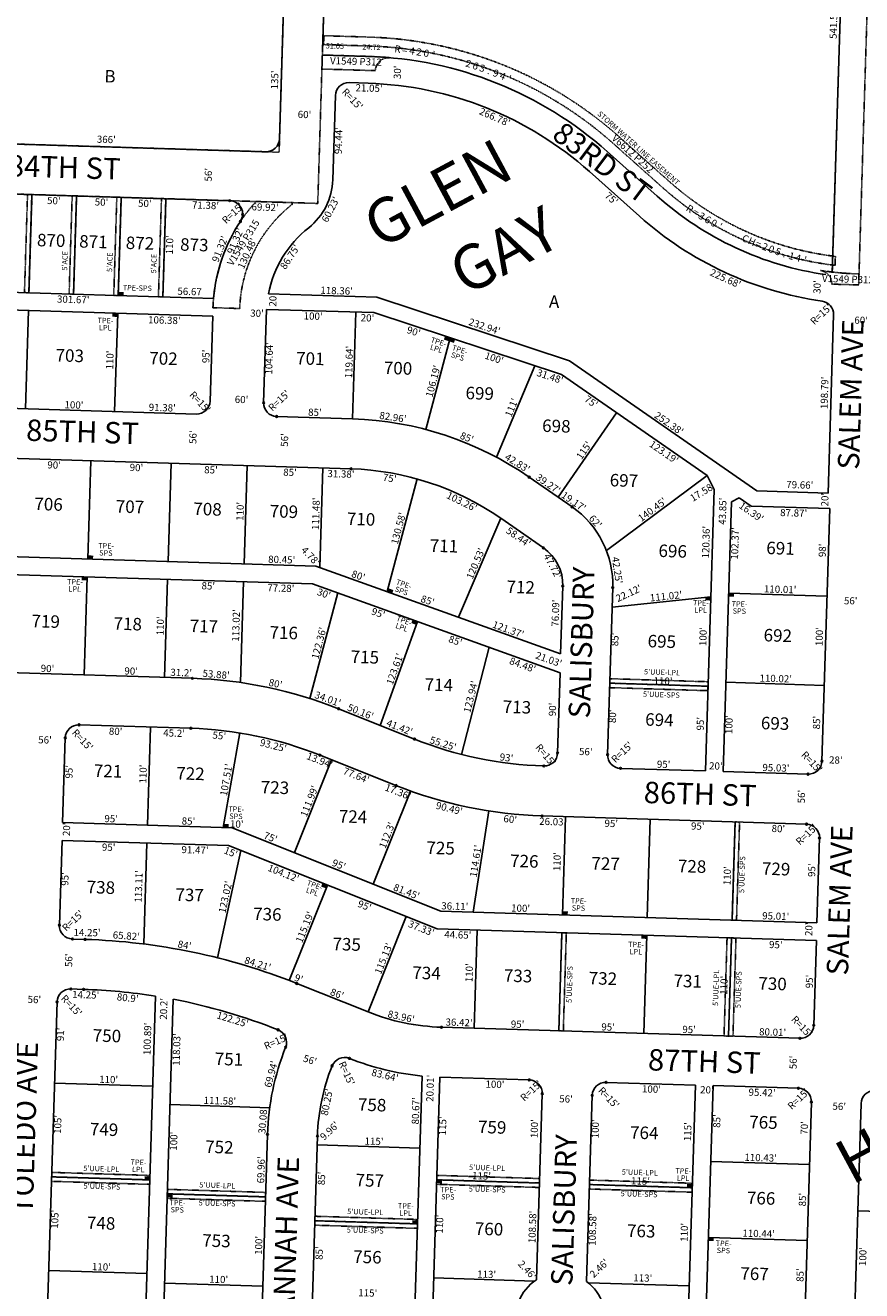
# Model space of a CAD drawing. Extents: x 925494 to 930953, y 7247386 to 7252876.
# Drawn here: x 928395 to 929331, y 7250681 to 7252098 of the extents above; entities that cross this region are included whole.
import ezdxf
from ezdxf.enums import TextEntityAlignment as Align

# ---------------------------------------------------------------- set-up
doc = ezdxf.new("R2010")
doc.units = 0
doc.linetypes.add('DASHDOT', pattern=[1, 0.5, -0.25, 0, -0.25])
for name, color, linetype in [('10', 7, 'CONTINUOUS'), ('11', 7, 'CONTINUOUS'), ('13', 7, 'CONTINUOUS'), ('15', 7, 'CONTINUOUS'), ('19', 7, 'CONTINUOUS'), ('21', 7, 'CONTINUOUS'), ('22', 7, 'CONTINUOUS'), ('6', 7, 'CONTINUOUS'), ('7', 7, 'CONTINUOUS'), ('8', 7, 'CONTINUOUS')]:
    doc.layers.add(name, color=color, linetype=linetype)
doc.styles.add('ROMANC', font='ROMANC', dxfattribs={"height": 0.2})
doc.styles.add('ROMANS', font='ROMANS', dxfattribs={"height": 0.2})
doc.styles.add('txt', font='TXT', dxfattribs={"height": 0.2})

msp = doc.modelspace()

# ---------------------------------------------------------------- linework, layer by layer
at = {"layer": '21', "color": 7, "linetype": 'DASHDOT'}
for p, q in [((929344.336, 7252361.271), (929327.691, 7251819.728)), ((928786.341, 7252047.473), (928726.371, 7252049.327)), ((928726.371, 7252049.327), (928726.487, 7252049.114)), ((929108.44, 7251916.015), (929052.505, 7251965.977)), ((929059.166, 7251973.436), (929115.102, 7251923.472)), ((929301.249, 7251839.452), (929300.939, 7251829.417)), ((929301.247, 7251839.448), (929301.249, 7251839.452)), ((929327.309, 7251807.443), (929297.324, 7251808.371)), ((929327.691, 7251819.728), (929327.31, 7251807.432)), ((929327.31, 7251807.432), (929327.309, 7251807.443)), ((928604.527, 7251781.991), (928634.512, 7251781.065))]:
    msp.add_line(p, q, dxfattribs=at)
for points in [[(928730.984, 7252679.869), (928700.999, 7252680.795), (928678.59, 7251956.143), (928277.781, 7251968.538), (928276.051, 7251912.565), (928721.838, 7251898.779), (928735.005, 7252324.575)], [(929297.741, 7251821.9), (929314.543, 7252362.198), (929344.528, 7252361.254)], [(928779.348, 7252075.073), (928728.321, 7252076.65), (928728.63, 7252086.646), (928779.657, 7252085.068)], [(928726.487, 7252049.114), (928726.979, 7252065.017), (928778.003, 7252063.439)], [(928396.962, 7251908.825), (928393.562, 7251798.877), (928398.559, 7251798.723), (928401.959, 7251908.67), (928396.962, 7251908.825)], [(928446.938, 7251907.279), (928443.538, 7251797.332), (928448.535, 7251797.177), (928451.935, 7251907.124), (928446.938, 7251907.279)], [(928496.914, 7251905.732), (928493.513, 7251795.786), (928498.512, 7251795.631), (928501.912, 7251905.58), (928496.914, 7251905.732)], [(928546.891, 7251904.188), (928543.491, 7251794.241), (928548.488, 7251794.085), (928551.887, 7251904.034), (928546.891, 7251904.188)], [(928693.058, 7251897.667), (928693.12, 7251899.666), (928652.728, 7251900.915)], [(929048.551, 7251356.419), (929158.498, 7251353.02), (929158.652, 7251358.017), (929048.685, 7251361.418), (929048.551, 7251356.419)], [(929048.861, 7251366.416), (929158.807, 7251363.016), (929158.652, 7251358.017), (929048.685, 7251361.418), (929048.861, 7251366.416)], [(929185.592, 7251096.059), (929188.993, 7251206.008), (929193.991, 7251205.853), (929190.59, 7251095.906), (929185.592, 7251096.059)], [(928996.688, 7250971.84), (929000.088, 7251081.786), (928995.089, 7251081.942), (928991.689, 7250971.994), (928996.688, 7250971.84)], [(929176.601, 7250966.275), (929180.001, 7251076.222), (929184.997, 7251076.069), (929181.598, 7250966.122), (929176.601, 7250966.275)], [(929186.594, 7250965.965), (929189.995, 7251075.914), (929184.997, 7251076.069), (929181.598, 7250966.122), (929186.594, 7250965.965)], [(928423.963, 7250808.464), (928533.91, 7250805.064), (928533.757, 7250800.066), (928423.808, 7250803.466), (928423.963, 7250808.464)], [(928424.118, 7250813.462), (928534.066, 7250810.061), (928533.91, 7250805.064), (928423.963, 7250808.464), (928424.118, 7250813.462)], [(928855.061, 7250805.137), (928970.007, 7250801.582), (928969.853, 7250796.584), (928854.908, 7250800.141), (928855.061, 7250805.137)], [(928855.218, 7250810.135), (928970.162, 7250806.58), (928970.007, 7250801.582), (928855.061, 7250805.137), (928855.218, 7250810.135)], [(929026.134, 7250804.849), (929141.08, 7250801.295), (929140.924, 7250796.297), (929025.981, 7250799.851), (929026.134, 7250804.849)], [(928553.436, 7250789.453), (928663.381, 7250786.052), (928663.226, 7250781.055), (928553.283, 7250784.455), (928553.436, 7250789.453)], [(928553.593, 7250794.45), (928663.535, 7250791.05), (928663.381, 7250786.052), (928553.436, 7250789.453), (928553.593, 7250794.45)], [(929025.981, 7250799.851), (929140.924, 7250796.297), (929140.771, 7250791.3), (929025.826, 7250794.854), (929025.981, 7250799.851)], [(928718.735, 7250764.331), (928833.682, 7250760.776), (928833.525, 7250755.78), (928718.582, 7250759.334), (928718.735, 7250764.331)], [(928718.582, 7250759.334), (928833.525, 7250755.78), (928833.372, 7250750.781), (928718.426, 7250754.336), (928718.582, 7250759.334)]]:
    msp.add_lwpolyline(points, dxfattribs=at)
msp.add_lwpolyline([(929344.336, 7252361.271), (929327.691, 7251819.728), (929327.6914, 7251819.726358, -0.020862), (929297.741254, 7251821.899884), (929297.741, 7251821.9), (929314.543, 7252362.198), (929344.528, 7252361.254)], format="xyb", dxfattribs=at)
for centre, radius, start, end in [((928766.055928, 7251645.277882), 440, 48.228728, 88.228733), ((928765.02181, 7251643.640063), 420, 84.856025, 88.228733), ((928766.055928, 7251645.277882), 430.000126, 48.228692, 88.228733), ((928801.33411, 7252047.009403), 14.999497, 84.857786, 178.228731), ((929341.598568, 7252177.044225), 339.999682, 228.227981, 263.183894), ((929341.595662, 7252177.047316), 349.999791, 228.228633, 263.329211), ((928789.438119, 7251776.273741), 185, 137.6439, 178.228733), ((928789.438119, 7251776.273741), 155, 128.445361, 178.228733), ((929338.823824, 7252179.55419), 359.999519, 261.335697, 268.227936), ((929282.332057, 7251808.834188), 15, 358.228733, 81.335725), ((929338.750859, 7252179.556447), 360.000006, 263.458919, 268.239556)]:
    msp.add_arc(centre, radius, start, end, dxfattribs=at)
for points in [[(928498.512, 7251795.631), (928504.509, 7251795.446), (928498.636, 7251799.63), (928504.632, 7251799.444)], [(928491.772, 7251771.829), (928497.769, 7251771.642), (928491.896, 7251775.827), (928497.893, 7251775.641)], [(928862.948, 7251746.302), (928868.646, 7251744.422), (928864.203, 7251750.1), (928869.901, 7251748.219)], [(928868.646, 7251744.422), (928874.344, 7251742.541), (928869.901, 7251748.219), (928875.597, 7251746.34)], [(928464.374, 7251500.549), (928470.371, 7251500.363), (928464.498, 7251504.547), (928470.496, 7251504.362)], [(928457.636, 7251476.745), (928463.633, 7251476.56), (928457.759, 7251480.743), (928463.757, 7251480.559)], [(928799.49, 7251463.975), (928805.135, 7251461.946), (928800.841, 7251467.739), (928806.486, 7251465.71)], [(929155.624, 7251454.157), (929161.621, 7251453.971), (929155.745, 7251458.155), (929161.743, 7251457.97)], [(929181.765, 7251458.349), (929187.761, 7251458.162), (929181.888, 7251462.346), (929187.885, 7251462.161)], [(928826.548, 7251428.746), (928832.195, 7251426.715), (928827.902, 7251432.509), (928833.548, 7251430.48)], [(928616.125, 7251199.715), (928622.121, 7251199.529), (928616.248, 7251203.713), (928622.246, 7251203.528)], [(928725.602, 7251133.609), (928731.248, 7251131.58), (928726.953, 7251137.371), (928732.599, 7251135.341)], [(928995.683, 7251101.932), (929001.681, 7251101.747), (928995.807, 7251105.93), (929001.805, 7251105.745)], [(929083.923, 7251075.194), (929089.92, 7251075.006), (929084.045, 7251079.192), (929090.042, 7251079.004)], [(928527.913, 7250805.251), (928533.91, 7250805.064), (928528.038, 7250809.248), (928534.035, 7250809.061)], [(928854.939, 7250801.14), (928860.937, 7250800.953), (928855.061, 7250805.137), (928861.058, 7250804.951)], [(928553.315, 7250785.455), (928559.312, 7250785.27), (928553.436, 7250789.453), (928559.434, 7250789.268)], [(929134.928, 7250796.483), (929140.924, 7250796.297), (929135.052, 7250800.48), (929141.05, 7250800.295)], [(928827.529, 7250755.964), (928833.525, 7250755.78), (928827.652, 7250759.963), (928833.65, 7250759.777)], [(929159.091, 7250736.707), (929165.089, 7250736.522), (929159.216, 7250740.707), (929165.214, 7250740.52)]]:
    msp.add_solid(points, dxfattribs=at)
at = {"layer": '6', "color": 7, "linetype": 'CONTINUOUS'}
for p, q in [((928679.053, 7251971.134), (928700.537, 7252665.803)), ((928745.558, 7252664.847), (928727.118, 7252068.57)), ((929314.543, 7252362.198), (929297.803, 7251820.874)), ((928779.082, 7252063.405), (928726.979, 7252065.017)), ((928778.156, 7252033.42), (928756.991, 7252034.076)), ((928738.623, 7251925.355), (928741.535, 7252019.546)), ((928297.771, 7251967.919), (928663.597, 7251956.605)), ((929045.889, 7251956.854), (929101.827, 7251906.893)), ((929025.906, 7251934.48), (929081.842, 7251884.518)), ((928297.01, 7251911.915), (928623.233, 7251901.828)), ((928605.127, 7251792.333), (928303.602, 7251801.659)), ((928605.127, 7251792.333), (928303.602, 7251801.659)), ((928787.854, 7251793.656), (928666.624, 7251797.404)), ((928604.222, 7251772.353), (928302.987, 7251781.668)), ((928664.49, 7251780.136), (928661.256, 7251675.546)), ((928784.436, 7251776.428), (928664.49, 7251780.136)), ((929003.681, 7251722.411), (928787.854, 7251793.656)), ((928604.222, 7251772.353), (928601.286, 7251677.398)), ((928994.753, 7251707.002), (928784.436, 7251776.428)), ((929299.224, 7251774.011), (929293.048, 7251574.292)), ((929213.479, 7251576.753), (929003.681, 7251722.411)), ((929157.556, 7251593.971), (928994.753, 7251707.002)), ((928585.83, 7251662.869), (928289.593, 7251672.031)), ((928760.747, 7251657.463), (928675.786, 7251660.09)), ((928759.015, 7251601.489), (928287.86, 7251616.059)), ((928958.52, 7251592.165), (929006.523, 7251558.838)), ((929157.556, 7251593.971), (929165.463, 7251578.272)), ((929155.717, 7251263.063), (929165.463, 7251578.272)), ((929185.052, 7251564.668), (929193.573, 7251568.966)), ((929207.038, 7251559.619), (929193.573, 7251568.966)), ((929293.048, 7251574.292), (929213.479, 7251576.753)), ((929175.706, 7251262.445), (929185.052, 7251564.668)), ((929294.864, 7251556.903), (929207.038, 7251559.619)), ((929286.145, 7251274.035), (929294.864, 7251556.903)), ((928926.582, 7251546.166), (928974.586, 7251512.837)), ((928719.702, 7251492.653), (928294.456, 7251505.803)), ((928715.917, 7251472.76), (928293.837, 7251485.813)), ((928719.702, 7251492.653), (928993.691, 7251394.163)), ((928715.917, 7251472.76), (928993.042, 7251373.144)), ((928993.691, 7251394.163), (928996.042, 7251470.218)), ((929046.231, 7251281.456), (929052.017, 7251468.489)), ((928581.48, 7251366.865), (928280.442, 7251376.175)), ((928990.26, 7251283.186), (928993.042, 7251373.144)), ((928830.182, 7251298.794), (928745.134, 7251332.762)), ((928579.749, 7251310.892), (928454.627, 7251314.762)), ((928439.17, 7251300.233), (928436.235, 7251205.277)), ((928809.412, 7251246.788), (928724.364, 7251280.757)), ((929155.717, 7251263.063), (929060.761, 7251265.999)), ((929270.692, 7251259.507), (929175.706, 7251262.445)), ((928626.119, 7251199.405), (928436.235, 7251205.277)), ((928859.638, 7251106.139), (928626.119, 7251199.405)), ((929268.967, 7251203.534), (928973.066, 7251212.684)), ((928435.617, 7251185.287), (928432.679, 7251090.332)), ((928621.977, 7251179.523), (928435.617, 7251185.287)), ((929280.569, 7251093.124), (929283.495, 7251188.08)), ((928855.505, 7251086.254), (928621.977, 7251179.523)), ((929280.569, 7251093.124), (928859.638, 7251106.139)), ((929279.953, 7251073.132), (928855.506, 7251086.257)), ((928461.446, 7251074.434), (928447.193, 7251074.875)), ((929277.026, 7250978.177), (929279.953, 7251073.132)), ((928459.716, 7251018.46), (928445.463, 7251018.901)), ((928778.143, 7250993.184), (928698.275, 7251025.082)), ((928778.143, 7250993.184), (928698.275, 7251025.082)), ((928430.022, 7251004.37), (928417.471, 7250598.564)), ((928540.274, 7251010.857), (928527.728, 7250605.159)), ((928560.176, 7251007.377), (928547.719, 7250604.54)), ((929261.569, 7250963.65), (928860.331, 7250976.057)), ((928828.58, 7250595.856), (928838.648, 7250921.371)), ((928848.571, 7250595.238), (928858.618, 7250920.082)), ((928958.569, 7250916.991), (928858.618, 7250920.082)), ((928966.652, 7250693.054), (928973.097, 7250901.536)), ((929144.481, 7250911.242), (929044.527, 7250914.334)), ((929134.434, 7250586.397), (929144.481, 7250911.242)), ((929154.425, 7250585.778), (929164.469, 7250910.624)), ((929259.845, 7250907.674), (929164.469, 7250910.624)), ((929022.624, 7250691.324), (929029.072, 7250899.806)), ((929264.514, 7250572.369), (929274.376, 7250892.218)), ((929329.933, 7250890.503), (929320.042, 7250570.656)), ((928657.354, 7250591.147), (928665.544, 7250855.98)), ((928713.327, 7250589.417), (928721.515, 7250854.249))]:
    msp.add_line(p, q, dxfattribs=at)
msp.add_lwpolyline([(928666.623562, 7251797.403977, -0.179055), (928711.665782, 7251871.540227), (928711.665779, 7251871.540225, 0.220703), (928738.721776, 7251925.352588)], format="xyb", dxfattribs=at)
for centre, radius, start, end in [((928766.113257, 7251643.605311), 420.000747, 48.230583, 88.230642), ((928756.528478, 7252019.081979), 15, 88.228733, 178.228733), ((928766.113257, 7251643.605311), 390.000747, 48.230583, 88.230642), ((928622.768671, 7251886.83424), 15, 326.439558, 88.228733), ((928622.76878, 7251886.834236), 15, 326.439558, 88.228733), ((929341.642305, 7252175.38508), 359.99976, 228.228928, 261.850497), ((929341.642305, 7252175.38508), 389.99976, 228.228928, 261.850497), ((928789.428848, 7251776.271027), 184.999597, 146.439497, 175.018786), ((928789.428957, 7251776.271023), 184.999597, 146.439497, 175.018786), ((929284.230945, 7251774.475188), 15, 358.228733, 81.850497), ((928586.293189, 7251677.861829), 15, 268.228733, 358.228733), ((928676.250279, 7251675.082972), 15, 178.228733, 268.228733), ((928749.412741, 7251290.978026), 366.66, 55.228783, 88.228733), ((928749.412741, 7251290.978026), 310.66, 55.228783, 88.228733), ((928946.071737, 7251471.764774), 106.000076, 358.228733, 55.228592), ((928946.066855, 7251471.768677), 50, 358.222144, 55.221836), ((928566.600837, 7250885.745026), 481.349668, 68.228756, 88.228733), ((928454.163368, 7251299.768239), 15, 88.228733, 178.228733), ((928566.600837, 7250885.745026), 425.349668, 68.228756, 88.228733), ((928987.944887, 7251693.804589), 425.35, 248.228778, 268.228733), ((928975.266166, 7251283.650504), 15, 268.209633, 358.228736), ((929061.225074, 7251280.992287), 15, 178.228733, 268.228733), ((929271.15272, 7251274.500424), 15, 268.236372, 358.217275), ((928987.944887, 7251693.804589), 481.35, 248.228778, 268.228733), ((929268.502998, 7251188.541254), 15, 358.234464, 88.228733), ((928447.672339, 7251089.867573), 15, 178.224886, 268.171439), ((928439.915252, 7250378.197303), 696.569705, 68.228633, 88.22865), ((928445.014122, 7251003.90868), 15, 88.286028, 178.2364), ((928439.915252, 7250378.197303), 640.569705, 80.986239, 88.22865), ((928439.915252, 7250378.197303), 640.569705, 68.228633, 79.179028), ((928867.803722, 7251217.680596), 241.74, 248.228697, 268.228733), ((928671.950317, 7250959.142216), 15, 338.252639, 68.264392), ((929262.03349, 7250978.64093), 15, 268.228733, 358.228733), ((928952.485906, 7250847.106045), 287.08, 158.228764, 178.228733), ((928952.485906, 7250847.106045), 231.08, 158.228764, 178.228733), ((928751.816209, 7250927.244477), 15, 68.263069, 158.203694), ((928867.803722, 7251217.680596), 297.74, 248.228697, 264.380206), ((928958.105292, 7250901.998581), 15, 358.228733, 88.228733), ((929044.0642, 7250899.340363), 15, 88.228733, 178.228733), ((929259.382269, 7250892.681805), 15, 358.228733, 88.232553), ((929344.925438, 7250890.038445), 15, 88.228733, 178.228733), ((928993.357225, 7250650.784297), 50, 122.284531, 54.172936)]:
    msp.add_arc(centre, radius, start, end, dxfattribs=at)
at = {"layer": '7', "color": 7, "linetype": 'CONTINUOUS'}
for p, q in [((928401.959, 7251908.67), (928398.559, 7251798.723)), ((928451.935, 7251907.124), (928448.535, 7251797.177)), ((928501.912, 7251905.58), (928498.512, 7251795.631)), ((928551.887, 7251904.034), (928548.488, 7251794.085)), ((928397.942, 7251778.733), (928394.541, 7251668.784)), ((928497.893, 7251775.641), (928494.493, 7251665.694)), ((928764.444, 7251777.045), (928760.747, 7251657.463)), ((928869.901, 7251748.219), (928842.84, 7251645.535)), ((928964.862, 7251716.877), (928921.974, 7251614.494)), ((929056.36, 7251664.227), (928990.779, 7251569.769)), ((928467.774, 7251610.495), (928464.374, 7251500.549)), ((928557.731, 7251607.714), (928554.331, 7251497.767)), ((928642.69, 7251605.087), (928639.292, 7251495.139)), ((928727.648, 7251602.458), (928724.204, 7251491.035)), ((928799.49, 7251463.975), (928833.15, 7251590.139)), ((929157.554, 7251593.974), (929044.888, 7251510.127)), ((928879.477, 7251435.224), (928926.577, 7251546.169)), ((928463.757, 7251480.559), (928460.357, 7251370.611)), ((928553.712, 7251477.777), (928550.313, 7251367.828)), ((928638.673, 7251475.148), (928635.178, 7251362.184)), ((928744.148, 7251462.613), (928713.141, 7251344.247)), ((929051.332, 7251446.378), (929161.743, 7251457.97)), ((929181.888, 7251462.346), (929291.844, 7251458.946)), ((928833.548, 7251430.48), (928791.733, 7251314.15)), ((928913.536, 7251401.727), (928882.712, 7251281.678)), ((929048.685, 7251361.418), (929158.652, 7251358.017)), ((929178.796, 7251362.394), (929288.763, 7251358.994)), ((928534.589, 7251312.288), (928531.188, 7251202.342)), ((928616.125, 7251199.715), (928634.494, 7251305.643)), ((928737.306, 7251275.586), (928695.772, 7251171.587)), ((928825.647, 7251240.641), (928783.994, 7251136.354)), ((928895.731, 7251105.023), (928913.327, 7251218.272)), ((928999.083, 7251211.88), (928995.683, 7251101.932)), ((929094.039, 7251208.945), (929090.639, 7251098.997)), ((929188.993, 7251206.008), (929185.592, 7251096.059)), ((928530.57, 7251182.35), (928527.074, 7251069.292)), ((928635.907, 7251173.96), (928609.61, 7251053.781)), ((928732.599, 7251135.341), (928689.878, 7251028.374)), ((928820.824, 7251100.107), (928778.123, 7250993.191)), ((928900.134, 7251084.877), (928896.733, 7250974.93)), ((928995.089, 7251081.942), (928991.689, 7250971.994)), ((929090.042, 7251079.004), (929086.642, 7250969.057)), ((929184.997, 7251076.069), (929181.598, 7250966.122)), ((928427.209, 7250913.413), (928537.156, 7250910.014)), ((928556.528, 7250889.404), (928668.047, 7250885.956)), ((928721.207, 7250844.295), (928836.154, 7250840.739)), ((929161.844, 7250825.665), (929272.218, 7250822.251)), ((928423.963, 7250808.464), (928533.91, 7250805.064)), ((928855.061, 7250805.137), (928970.007, 7250801.582)), ((928553.436, 7250789.453), (928663.381, 7250786.052)), ((929025.981, 7250799.851), (929140.924, 7250796.297)), ((929326.223, 7250770.56), (929441.168, 7250767.005)), ((928718.582, 7250759.334), (928833.525, 7250755.78)), ((929159.216, 7250740.707), (929269.6, 7250737.291)), ((928420.718, 7250703.513), (928530.665, 7250700.114)), ((928550.346, 7250689.501), (928660.29, 7250686.101)), ((928851.662, 7250695.19), (928964.613, 7250691.697)), ((929024.574, 7250689.844), (929137.525, 7250686.349))]:
    msp.add_line(p, q, dxfattribs=at)
msp.add_arc((928664.060602, 7251971.598428), 15, 268.228733, 358.228733, dxfattribs=at)
at = {"layer": '8', "color": 7, "linetype": 'CONTINUOUS'}
for centre in [(928623.232495, 7251901.827067), (928635.268514, 7251878.541914), (928637.761685, 7251886.370591), (928661.257446, 7251675.546614), (928675.786636, 7251660.090139), (928759.015089, 7251601.489588), (928958.519214, 7251592.165558), (929006.523976, 7251558.836829), (928974.586884, 7251512.83701), (928996.042787, 7251470.217454), (929052.016091, 7251468.488521), (928581.47913, 7251366.865031), (928745.134195, 7251332.761238), (928454.62701, 7251314.761072), (928439.170535, 7251300.231882), (928579.748197, 7251310.891789), (928830.181928, 7251298.794224), (928990.258999, 7251283.186863), (928724.363795, 7251280.755392), (929046.232241, 7251281.45593), (929286.14546, 7251274.033783), (928974.797526, 7251268.657827), (929060.761432, 7251265.999455), (929270.691076, 7251259.50753), (928809.411528, 7251246.788378), (928973.066593, 7251212.684585), (929268.966141, 7251203.534102), (929283.495393, 7251188.079626), (928432.679538, 7251090.332223), (928447.193704, 7251074.875211), (928461.44689, 7251074.434442), (928445.462771, 7251018.901969), (928459.715958, 7251018.461199), (928698.275578, 7251025.081601), (928430.021227, 7251004.370316), (928677.505178, 7250973.075755), (928860.331656, 7250976.056102), (929277.026323, 7250978.177287), (929261.569848, 7250963.648097), (928685.882716, 7250953.584496), (928737.888562, 7250932.814097), (928757.371392, 7250941.177888), (928958.568935, 7250916.991414), (928973.098125, 7250901.534939), (929044.527843, 7250914.333196), (929259.844912, 7250907.674669), (929029.071367, 7250899.804006), (929274.375133, 7250892.219162), (928665.543076, 7250855.979548), (928721.516319, 7250854.248615)]:
    msp.add_circle(centre, 1, dxfattribs=at)

# ---------------------------------------------------------------- texts
at = {"layer": '10', "color": 134, "linetype": 'CONTINUOUS', "style": 'ROMANS'}
for s, p in [(' B', (928478.999702, 7252048.543311)), (' A', (928976.607702, 7251796.176311))]:
    msp.add_text(s, height=13.999, rotation=358.228733, dxfattribs=at).set_placement(p, align=Align.TOP_LEFT)
at = {"layer": '10', "color": 134, "linetype": 'CONTINUOUS', "style": 'txt'}
for s, p in [('870', (928423.42244, 7251855.577204)), ('871', (928470.685598, 7251854.117128)), ('872', (928522.803413, 7251852.503473)), ('873', (928583.641413, 7251850.623473)), ('703', (928444.19744, 7251726.541204)), ('702', (928549.10244, 7251723.298204)), ('701', (928713.491625, 7251723.195859)), ('700', (928811.647466, 7251712.460904)), ('699', (928903.107914, 7251684.271866)), ('698', (928988.878756, 7251647.653666)), ('697', (929064.52573, 7251586.665966)), ('706', (928420.493598, 7251560.075404)), ('707', (928511.609413, 7251557.256473)), ('708', (928598.42944, 7251554.572204)), ('709', (928683.892598, 7251551.929404)), ('710', (928770.261625, 7251543.370859)), ('711', (928863.022783, 7251513.330784)), ('696', (929119.108914, 7251507.537866)), ('691', (929239.784941, 7251510.740322)), ('712', (928948.951598, 7251467.198128)), ('719', (928417.302756, 7251428.88836)), ('718', (928509.095598, 7251426.049128)), ('717', (928594.333572, 7251423.413459)), ('716', (928683.722756, 7251416.12036)), ('695', (929106.928756, 7251406.378666)), ('692', (929236.762756, 7251413.050666)), ('715', (928774.535598, 7251388.857128)), ('714', (928857.307441, 7251357.763928)), ('713', (928944.796598, 7251332.868128)), ('694', (929104.214598, 7251318.605435)), ('693', (929233.717756, 7251314.600666)), ('721', (928487.073598, 7251261.207128)), ('722', (928579.317413, 7251258.355473)), ('723', (928673.883413, 7251242.749473)), ('724', (928761.274255, 7251210.158242)), ('725', (928859.310413, 7251174.971473)), ('726', (928953.000571, 7251160.301673)), ('727', (929044.025387, 7251157.486773)), ('728', (929140.793413, 7251154.493473)), ('729', (929234.847571, 7251151.585673)), ('738', (928479.022413, 7251130.940473)), ('737', (928578.332387, 7251122.436773)), ('736', (928665.373571, 7251100.864673)), ('735', (928754.199413, 7251067.172473)), ('734', (928843.577255, 7251034.978242)), ('733', (928946.006413, 7251031.810473)), ('732', (929040.962413, 7251028.874473)), ('731', (929135.916598, 7251025.938128)), ('730', (929230.87044, 7251023.002204)), ('750', (928485.82944, 7250964.705204)), ('751', (928622.390598, 7250938.522128)), ('758', (928782.663413, 7250887.286473)), ('765', (929220.689572, 7250867.719735)), ('749', (928482.582413, 7250859.755473)), ('759', (928917.041571, 7250862.298673)), ('764', (929087.259413, 7250855.955473)), ('752', (928611.651413, 7250840.037473)), ('757', (928780.046387, 7250802.677773)), ('766', (929218.06273, 7250782.759935)), ('748', (928479.338255, 7250754.805242)), ('760', (928913.516598, 7250748.283435)), ('763', (929083.858572, 7250746.005735)), ('753', (928608.404413, 7250735.087473)), ('756', (928777.393571, 7250716.938673)), ('767', (929210.755545, 7250698.075004))]:
    msp.add_text(s, height=13.999, rotation=358.228733, dxfattribs=at).set_placement(p, align=Align.MIDDLE)
at = {"layer": '11', "color": 7, "linetype": 'CONTINUOUS', "style": 'ROMANS'}
for s, height, rotation, p in [("541.58'", 8, 88.228733, (929302.66, 7252082.918)), ('51.05', 6, 358.228733, (928730.732, 7252072.406)), ('24.72', 6, 358.228733, (928771.651, 7252071.142)), ("135'", 8, 88.228733, (928677.293, 7252026.375)), ("60'", 8, 358.228733, (928699.299, 7251994.608)), ("366'", 8, 358.228733, (928474.47, 7251966.794)), ("56'", 8, 88.228733, (928603.096, 7251923.22)), ("60'", 8, 358.228733, (929322.368, 7251764.081)), ("56'", 8, 359.422344, (929310.786, 7251449.762)), ("100'", 7.999, 88.228733, (929335.53, 7250708.467))]:
    msp.add_text(s, height=height, rotation=rotation, dxfattribs=at).set_placement(p)
at = {"layer": '11', "color": 7, "linetype": 'CONTINUOUS'}
for s, rotation, style, p in [('R', 352.882122, 'ROMANS', (928810.792571, 7252067.70162)), ('=', 352.882122, 'ROMANS', (928818.725314, 7252066.711004)), ('4', 350.643883, 'ROMANS', (928826.780964, 7252065.665724)), ('2', 350.643883, 'ROMANS', (928834.673964, 7252064.364724)), ('0', 348.405644, 'ROMANS', (928842.680906, 7252063.016198)), ("'", 348.405644, 'ROMANS', (928850.52478, 7252061.408891)), ('2', 343.929167, 'ROMANS', (928889.488827, 7252051.488166)), ('6', 341.690928, 'ROMANS', (928897.200427, 7252048.95836)), ('3', 341.690928, 'ROMANS', (928904.797894, 7252046.445105)), ('.', 339.452692, 'ROMANS', (928912.406898, 7252043.634004)), ('9', 339.452692, 'ROMANS', (928919.903517, 7252040.825811)), ('4', 337.214453, 'ROMANS', (928927.404857, 7252037.730081)), ("'", 337.214453, 'ROMANS', (928934.788896, 7252034.627364)), ('R', 327.759553, 'ROMANS', (929136.128458, 7251889.404647)), ('=', 327.759553, 'ROMANS', (929142.888107, 7251885.140933)), ('3', 329.851242, 'ROMANS', (929149.656267, 7251881.069756)), ('6', 329.851242, 'ROMANS', (929156.572105, 7251877.051338)), ('0', 331.942928, 'ROMANS', (929163.453453, 7251873.1831)), ("'", 331.942928, 'ROMANS', (929170.517345, 7251869.420022)), ("110'", 88.228733, 'txt', (928559.945926, 7251852.278853)), ("91.32'", 68.037239, 'txt', (928615.998274, 7251846.21035)), ("130.48'", 65.589386, 'txt', (928646.466425, 7251841.156225)), ('C', 336.126306, 'ROMANS', (929198.919388, 7251855.646101)), ('H', 336.126306, 'ROMANS', (929206.236388, 7251852.408784)), ('=', 338.217992, 'ROMANS', (929213.536032, 7251849.427203)), ('2', 338.217992, 'ROMANS', (929220.970429, 7251846.457279)), ('0', 340.309681, 'ROMANS', (929228.361989, 7251843.687782)), ('5', 340.309681, 'ROMANS', (929235.90194, 7251840.990222)), ('.', 342.401369, 'ROMANS', (929243.352128, 7251838.446297)), ('1', 342.401369, 'ROMANS', (929250.991566, 7251836.023669)), ('4', 344.493056, 'ROMANS', (929258.522038, 7251833.699993)), ("'", 344.493056, 'ROMANS', (929266.23744, 7251831.559348)), ("118.36'", 358.228733, 'txt', (928742.825143, 7251797.049368)), ("232.94'", 341.731883, 'txt', (928907.21889, 7251757.135634)), ("106.19'", 75.237353, 'txt', (928854.763273, 7251698.630326)), ("100'", 358.228733, 'txt', (928448.852192, 7251669.105264)), ("91.38'", 358.228733, 'txt', (928547.663377, 7251666.050207)), ("85'", 358.228733, 'txt', (928718.520395, 7251660.769094)), ("111'", 67.270639, 'txt', (928942.455165, 7251668.565163)), ("82.96'", 351.275203, 'txt', (928805.335968, 7251655.372354)), ("252.38'", 325.228808, 'txt', (929112.711249, 7251649.148109)), ("85'", 338.045153, 'txt', (928887.24404, 7251632.901585)), ("115'", 55.228261, 'txt', (929023.164472, 7251619.921093)), ("42.83'", 328.274008, 'txt', (928943.274062, 7251604.548934)), ("39.27'", 325.228539, 'txt', (928977.509844, 7251581.414914)), ("19.17'", 325.228539, 'txt', (929006.08108, 7251561.577727)), ("140.45'", 36.656753, 'txt', (929098.672879, 7251552.647901)), ("130.58'", 75.061025, 'txt', (928816.038971, 7251533.757526)), ("62'", 311.804925, 'txt', (929029.687004, 7251539.842284)), ("120.53'", 66.997672, 'txt', (928902.204624, 7251493.877537)), ("80.45'", 358.228733, 'txt', (928681.364535, 7251495.839683)), ("42.25'", 278.569539, 'txt', (929053.15965, 7251487.346521)), ("80'", 340.228342, 'txt', (928765.936709, 7251478.156555)), ("22.12'", 24.9939, 'txt', (929071.470249, 7251458.526107)), ("110.01'", 358.228733, 'txt', (929239.34776, 7251462.570272)), ("85'", 340.228342, 'txt', (928843.399823, 7251450.31373)), ("111.02'", 5.9939, 'txt', (929112.09811, 7251454.756561)), ("121.37'", 340.228342, 'txt', (928933.720855, 7251417.847019)), ("122.36'", 75.322, 'txt', (928727.063159, 7251405.272531)), ("123.61'", 70.228958, 'txt', (928811.827014, 7251375.968959)), ("21.03'", 340.228347, 'txt', (928979.073842, 7251384.28009)), ("90'", 358.228733, 'txt', (928419.184501, 7251373.884956)), ("90'", 358.228733, 'txt', (928512.847501, 7251370.987956)), ("31.2'", 358.228733, 'txt', (928568.867198, 7251369.255972)), ("53.88'", 355.118764, 'txt', (928607.727723, 7251367.341714)), ("110.02'", 358.228733, 'txt', (929234.343083, 7251362.677473)), ("80'", 347.205142, 'txt', (928673.645476, 7251357.093646)), ("123.94'", 75.599244, 'txt', (928896.973152, 7251345.257342)), ("110'", 358.228733, 'txt', (929108.244853, 7251359.918074)), ("34.01'", 340.026772, 'txt', (928731.703704, 7251340.0233)), ("50.16'", 338.228842, 'txt', (928768.281109, 7251325.6706)), ("41.42'", 338.228842, 'txt', (928811.971313, 7251308.22006)), ("56'", 358.228733, 'txt', (928416.410486, 7251293.877967)), ("55.25'", 342.534642, 'txt', (928860.883923, 7251289.972262)), ("56'", 358.228733, 'txt', (929021.745486, 7251280.740967)), ("107.51'", 80.162092, 'txt', (928623.247993, 7251252.495873)), ("93'", 352.480128, 'txt', (928932.542743, 7251274.09554)), ("95'", 358.228733, 'txt', (929108.911486, 7251266.510967)), ("20'", 358.228733, 'txt', (929167.34041, 7251264.705083)), ("95.03'", 358.228733, 'txt', (929234.598715, 7251262.625366)), ("28'", 358.228733, 'txt', (929301.607395, 7251271.327094)), ("111.99'", 68.228406, 'txt', (928716.038402, 7251227.724157)), ("95'", 358.228733, 'txt', (928490.489486, 7251205.599967)), ("85'", 358.228733, 'txt', (928577.003395, 7251202.924094)), ("10'", 358.228733, 'txt', (928631.060088, 7251199.657913)), ("112.3'", 68.228233, 'txt', (928803.104969, 7251189.58935)), ("75'", 338.228633, 'txt', (928667.479323, 7251185.039731)), ("114.61'", 81.168392, 'txt', (928902.497501, 7251161.58799)), ("95'", 338.228633, 'txt', (928744.070086, 7251154.449701)), ("123.02'", 77.657286, 'txt', (928622.292298, 7251121.106788)), ("81.45'", 338.228633, 'txt', (928819.767769, 7251124.217098)), ("36.11'", 358.228733, 'txt', (928875.117054, 7251107.662006)), ("115.19'", 68.228628, 'txt', (928711.035805, 7251086.744632)), ("100'", 358.228733, 'txt', (928948.786192, 7251105.384264)), ("95.01'", 358.228733, 'txt', (929234.355393, 7251096.552196)), ("65.82'", 355.979286, 'txt', (928507.258095, 7251074.47924)), ("84'", 349.105975, 'txt', (928571.93992, 7251064.176954)), ("115.13'", 68.228619, 'txt', (928799.270909, 7251051.53615)), ("84.21'", 342.205208, 'txt', (928653.403544, 7251043.346464)), ("9'", 338.228664, 'txt', (928699.018402, 7251026.938319)), ("86'", 338.228664, 'txt', (928741.954088, 7251009.789706)), ("83.96'", 347.107272, 'txt', (928814.312093, 7250983.985462)), ("36.42'", 358.228733, 'txt', (928879.89361, 7250977.452535)), ("95'", 358.228733, 'txt', (928945.421486, 7250975.424967)), ("95'", 358.228733, 'txt', (929046.727486, 7250972.291967)), ("95'", 358.228733, 'txt', (929137.382486, 7250969.490967)), ("80.01'", 358.228733, 'txt', (929230.893317, 7250966.596312)), ("69.94'", 74.892697, 'txt', (928673.395336, 7250922.449879)), ("110'", 358.228733, 'txt', (928487.649853, 7250913.545074)), ("111.58'", 358.228733, 'txt', (928612.18273, 7250889.684325)), ("80.67'", 88.228733, 'txt', (928835.436623, 7250882.2507)), ("30.08'", 85.626397, 'txt', (928664.323927, 7250871.648954)), ("115'", 358.228733, 'txt', (928784.742839, 7250844.331115)), ("69.96'", 88.228733, 'txt', (928662.310066, 7250816.174971)), ("110.43'", 358.228733, 'txt', (929217.450977, 7250825.946642)), ("115'", 358.228733, 'txt', (928905.069839, 7250805.593115)), ("110.44'", 358.228733, 'txt', (929215.221888, 7250740.974831)), ("100'", 88.228733, 'txt', (928659.695736, 7250731.570192)), ("110'", 358.228733, 'txt', (928479.582853, 7250703.695074)), ("113'", 358.228733, 'txt', (928910.754839, 7250695.364115)), ("110'", 358.228733, 'txt', (928610.826853, 7250689.632074)), ("115'", 358.228733, 'txt', (928777.714839, 7250674.464115))]:
    msp.add_text(s, height=8, rotation=rotation, dxfattribs=dict(at, style=style)).set_placement(p, align=Align.CENTER)
at = {"layer": '11', "color": 7, "linetype": 'CONTINUOUS', "style": 'txt'}
for s, rotation, p in [("30'", 88.228733, (928812.047828, 7252045.586048)), ("R=15'", 313.228733, (928759.919906, 7252014.956874)), ("21.05'", 358.228733, (928779.25394, 7252026.894412)), ("94.44'", 88.228733, (928746.186029, 7251969.088067)), ("30'", 88.228733, (929281.810828, 7251805.122048)), ('56.67', 358.228733, (928578.366828, 7251799.097873)), ("20'", 88.228733, (928672.591828, 7251790.750048)), ("R=15'", 43.228733, (929285.925126, 7251773.949906)), ("104.64'", 88.228733, (928668.395037, 7251725.287939)), ("119.64'", 88.228733, (928757.896513, 7251721.101782)), ("110'", 88.228733, (928490.163838, 7251723.362492)), ("95'", 88.228733, (928597.687944, 7251727.473124)), ("198.79'", 88.228733, (929290.081459, 7251686.56018)), ("R=15'", 313.228733, (928589.362906, 7251675.681874)), ("60'", 358.228733, (928636.503139, 7251678.118045)), ("R=15'", 43.228733, (928679.291126, 7251677.148906)), ("56'", 88.228733, (928583.173944, 7251636.925124)), ("56'", 88.228733, (928685.698944, 7251633.755124)), ("79.66'", 358.228733, (929261.388504, 7251582.534223)), ("111.48'", 88.228733, (928720.749429, 7251551.176278)), ("20'", 88.228733, (929290.500828, 7251566.951048)), ("110'", 88.228733, (928635.945838, 7251553.798492)), ("120.36'", 88.228733, (929157.392353, 7251519.367119)), ("102.37'", 88.228733, (929189.878215, 7251517.978013)), ("4.78'", 313.228733, (928713.078803, 7251503.086453)), ("98'", 88.228733, (929287.695944, 7251510.167124)), ("76.09'", 88.228733, (928988.939661, 7251439.861429)), ("113.02'", 88.228733, (928631.349396, 7251426.082706)), ("110'", 88.228733, (928546.590838, 7251425.619492)), ("85'", 88.228733, (929055.480817, 7251410.376033)), ("100'", 88.228733, (929154.120647, 7251413.59583)), ("100'", 88.228733, (929284.231647, 7251413.59283)), ("90'", 88.228733, (928985.602955, 7251331.965139)), ("80'", 88.228733, (929052.820828, 7251324.306048)), ("95'", 88.228733, (929151.101944, 7251316.001124)), ("100'", 88.228733, (929183.121647, 7251315.01083)), ("85'", 88.228733, (929281.250817, 7251317.243033)), ("R=15'", 313.228733, (928457.825906, 7251297.156874)), ("R=15'", 43.228733, (929063.190126, 7251283.366906)), ("R=15'", 313.228733, (929274.159906, 7251272.382874)), ("95'", 88.228733, (928444.502944, 7251262.170124)), ("110'", 88.228733, (928527.276838, 7251259.608492)), ("56'", 88.228733, (929264.265944, 7251234.355124)), ("20'", 88.228733, (928441.645828, 7251197.707048)), ("R=15'", 43.228733, (929269.720126, 7251191.246906)), ("110'", 88.228733, (928990.707838, 7251161.549492)), ("95'", 88.228733, (929275.836944, 7251151.904124)), ("95'", 88.228733, (928439.925944, 7251142.089124)), ("113.11'", 88.228733, (928522.352788, 7251133.814045)), ("110'", 88.228733, (929181.194838, 7251145.710492)), ("R=15'", 43.228733, (928448.431126, 7251094.660906)), ("14.25'", 359.228733, (928463.582174, 7251081.010624)), ("20'", 88.228733, (929272.527828, 7251085.791048)), ("56'", 88.228733, (928444.189944, 7251051.021124)), ("110'", 88.228733, (928892.362838, 7251037.043492)), ("110'", 88.228733, (929177.517838, 7251023.021492)), ("95'", 88.228733, (929273.189944, 7251027.225124)), ("56'", 358.228733, (928404.606124, 7251006.018056)), ("R=15'", 313.228733, (928445.493906, 7250999.509874)), ("20.2'", 88.228733, (928550.36078, 7250996.647174)), ("R=15'", 313.228733, (929263.066906, 7250976.148874)), ("91'", 88.228733, (928434.921115, 7250968.056801)), ("100.89'", 88.228733, (928532.156395, 7250962.960134)), ("118.03'", 88.228733, (928564.793396, 7250951.061706)), ("56'", 88.228733, (929255.057944, 7250936.576124)), ("20.01'", 88.228733, (928848.656599, 7250907.649955)), ("R=15'", 43.228733, (928961.314126, 7250904.211906)), ("R=15'", 313.228733, (929046.873906, 7250896.363874)), ("20'", 358.228733, (929157.399048, 7250904.912172)), ("R=15'", 43.228733, (929260.556126, 7250894.956906)), ("56'", 358.228733, (928999.674124, 7250894.685056)), ("105'", 88.228733, (928431.800636, 7250867.154814)), ("115'", 88.228733, (928862.647796, 7250865.566477)), ("85'", 88.228733, (929169.548817, 7250870.966033)), ("9.96'", 43.228733, (928735.721661, 7250859.294407)), ("100'", 88.228733, (928965.333647, 7250862.38883)), ("100'", 88.228733, (929033.521647, 7250862.25983)), ("115'", 88.228733, (929136.997796, 7250859.059477)), ("70'", 88.228733, (929267.501786, 7250863.245033)), ("100'", 88.228733, (928561.617647, 7250848.38383)), ("115'", 358.228733, (929083.074477, 7250802.780204)), ("85'", 88.228733, (929265.416817, 7250782.961033)), ("105'", 88.228733, (928428.514636, 7250760.929814)), ("110'", 88.228733, (928859.245838, 7250755.512492)), ("108.58'", 88.228733, (928963.115226, 7250752.301029)), ("108.58'", 88.228733, (929030.429226, 7250749.428029)), ("110'", 88.228733, (929133.112838, 7250746.253492)), ("2.46'", 313.228733, (928955.676438, 7250703.483479)), ("2.46'", 43.228733, (929037.563521, 7250705.303438)), ("85'", 88.228733, (929262.801817, 7250698.401033)), ("113'", 358.228733, (929085.644477, 7250694.164204))]:
    msp.add_text(s, height=8, rotation=rotation, dxfattribs=at).set_placement(p, align=Align.MIDDLE)
at = {"layer": '11', "color": 7, "linetype": 'CONTINUOUS'}
for s, height, rotation, style, p in [("266.78'", 8, 336.378742, 'txt', (928921.580798, 7251999.097255)), ("75'", 8, 318.229103, 'txt', (929053.32651, 7251907.306475)), ("50'", 8, 358.228733, 'txt', (928426.564686, 7251905.908261)), ("50'", 8, 358.228733, 'txt', (928479.910686, 7251904.258261)), ("50'", 8, 358.228733, 'txt', (928528.405686, 7251902.759261)), ("71.38'", 8, 358.228733, 'txt', (928596.300548, 7251900.659553)), ("R=15'", 8, 43.228733, 'txt', (928623.968476, 7251890.751407)), ("69.92'", 8, 358.228733, 'txt', (928663.026157, 7251898.595269)), ("60.23'", 8, 62.677044, 'txt', (928732.552928, 7251893.840082)), ("91.32'", 8, 66.427069, 'txt', (928625.867471, 7251858.277422)), ("86.75'", 8, 56.6753, 'txt', (928687.328658, 7251841.150514)), ("225.68'", 8, 335.628708, 'txt', (929179.88332, 7251818.31475)), ("301.67'", 8, 358.228733, 'txt', (928448.269742, 7251795.183746)), ("30'", 8, 358.228733, 'txt', (928653.951686, 7251779.737261)), ("106.38'", 8, 358.228733, 'txt', (928550.230758, 7251772.021736)), ("100'", 8, 358.228733, 'txt', (928716.793468, 7251776.518441)), ("20'", 8, 358.228733, 'txt', (928777.600686, 7251774.638261)), ("90'", 8, 341.731906, 'txt', (928830.462145, 7251759.127227)), ("100'", 8, 341.731906, 'txt', (928920.579049, 7251729.381337)), ("31.48'", 8, 341.731906, 'txt', (928983.058093, 7251708.756233)), ("75'", 8, 325.228706, 'txt', (929030.181872, 7251679.968229)), ("123.19'", 8, 325.228706, 'txt', (929111.6058, 7251623.437718)), ("90'", 8, 358.228733, 'txt', (928426.876777, 7251609.760134)), ("90'", 8, 358.228733, 'txt', (928519.009777, 7251606.910134)), ("85'", 8, 358.228733, 'txt', (928602.453671, 7251604.331272)), ("85'", 8, 358.228733, 'txt', (928690.921671, 7251601.595272)), ("31.38'", 8, 358.228733, 'txt', (928747.927563, 7251599.832512)), ("75'", 8, 350.008153, 'txt', (928802.967409, 7251594.95501)), ("17.58'", 8, 31.656753, 'txt', (929150.371373, 7251579.068717)), ("103.26'", 8, 333.962983, 'txt', (928884.900427, 7251568.313002)), ("43.85'", 8, 88.228733, 'txt', (929170.993129, 7251554.169795)), ("16.39'", 8, 325.228789, 'txt', (929209.484787, 7251556.395624)), ("87.87'", 8, 358.228733, 'txt', (929254.676856, 7251556.143766)), ("58.44'", 8, 325.228539, 'txt', (928948.803568, 7251528.301698)), ("47.72'", 8, 298.060108, 'txt', (928988.423901, 7251494.347922)), ("85'", 8, 358.228733, 'txt', (928599.443671, 7251474.361272)), ("77.28'", 8, 358.228733, 'txt', (928680.668856, 7251471.848766)), ("30'", 8, 340.228347, 'txt', (928730.069888, 7251465.546942)), ("95'", 8, 340.228347, 'txt', (928790.937203, 7251443.667389)), ("85'", 8, 340.228347, 'txt', (928877.236002, 7251412.646117)), ("84.48'", 8, 340.228347, 'txt', (928952.555316, 7251385.571452)), ("80'", 8, 358.228733, 'txt', (928495.739686, 7251311.488261)), ("45.2'", 8, 358.228733, 'txt', (928561.131707, 7251309.466509)), ("55'", 8, 353.839622, 'txt', (928612.031839, 7251306.649532)), ("93.25'", 8, 345.433172, 'txt', (928673.076401, 7251295.485467)), ("R=15'", 8, 309.944789, 'txt', (928980.088501, 7251283.598176)), ("13.94'", 8, 338.4383, 'txt', (928725.504911, 7251278.592395)), ("77.64'", 8, 338.228842, 'txt', (928766.412913, 7251261.808709)), ("17.36'", 8, 338.303519, 'txt', (928813.163787, 7251243.456992)), ("90.49'", 8, 345.876625, 'txt', (928870.001705, 7251225.065565)), ("60'", 8, 354.035172, 'txt', (928937.715364, 7251213.071196)), ("26.03'", 8, 358.228733, 'txt', (928984.976991, 7251210.315544)), ("95'", 8, 358.228733, 'txt', (929050.479762, 7251208.289144)), ("95'", 8, 358.228733, 'txt', (929147.327762, 7251205.294144)), ("80'", 8, 358.228733, 'txt', (929237.548686, 7251202.505261)), ("95'", 8, 358.228733, 'txt', (928487.951762, 7251181.667144)), ("91.47'", 8, 358.228733, 'txt', (928584.580548, 7251178.680584)), ("15'", 8, 338.228692, 'txt', (928626.044904, 7251175.746552)), ("104.12'", 8, 338.228692, 'txt', (928684.93604, 7251152.224316)), ("95'", 8, 338.228692, 'txt', (928775.725313, 7251115.963083)), ("37.33'", 8, 338.228692, 'txt', (928839.237196, 7251090.597522)), ("44.65'", 8, 358.228733, 'txt', (928878.773795, 7251083.536871)), ("95'", 8, 358.228733, 'txt', (929234.689762, 7251072.530144)), ("14.25'", 8, 358.228733, 'txt', (928462.208472, 7251016.38367)), ("80.9'", 8, 353.746386, 'txt', (928509.474608, 7251012.968395)), ("122.25'", 8, 342.894819, 'txt', (928627.736436, 7250988.519929)), ("R=15'", 8, 24.049539, 'txt', (928673.448635, 7250963.725576)), ("56'", 8, 341.861914, 'txt', (928714.417985, 7250943.204232)), ("R=15'", 8, 294.023422, 'txt', (928757.92861, 7250926.026158)), ("83.64'", 8, 346.529719, 'txt', (928797.981891, 7250926.185938)), ("100'", 8, 358.228733, 'txt', (928920.349468, 7250916.171441)), ("80.25'", 8, 78.460056, 'txt', (928728.037118, 7250892.932759)), ("100'", 8, 358.228733, 'txt', (929095.505468, 7250910.755441)), ("95.42'", 8, 358.228733, 'txt', (929219.324886, 7250906.926713)), ("56'", 7.999, 358.228733, 'ROMANS', (929305.701786, 7250891.43373)), ("85'", 8, 88.228733, 'txt', (928722.051728, 7250806.868671)), ("85'", 8, 88.228733, 'txt', (928719.465728, 7250723.190671))]:
    msp.add_text(s, height=height, rotation=rotation, dxfattribs=dict(at, style=style)).set_placement(p, align=Align.TOP_CENTER)
at = {"layer": '13', "color": 14, "linetype": 'CONTINUOUS', "style": 'txt'}
for s, rotation, p in [('V1549 P312', 358.228733, (928764.586422, 7252056.802419)), ('V6612 P252', 318.228733, (929073.815029, 7251953.604506)), ('V1549 P315', 58.228733, (928639.390231, 7251854.378269)), ('V1549 P312', 358.228733, (929315.260422, 7251812.913419))]:
    msp.add_text(s, height=8, rotation=rotation, dxfattribs=at).set_placement(p, align=Align.MIDDLE)
at = {"layer": '15', "color": 30, "linetype": 'CONTINUOUS', "style": 'ROMANC'}
for s, p in [('GLEN', (928858.837831, 7251904.408865)), ('GAY', (928933.421162, 7251840.319305)), ('HIGHRIDGE', (929470.972187, 7250900.952949))]:
    msp.add_text(s, height=50, rotation=28.228733, dxfattribs=at).set_placement(p, align=Align.MIDDLE)
at = {"layer": '19', "color": 1, "linetype": 'CONTINUOUS', "style": 'ROMANC'}
for s, rotation, p in [('83RD ST', 323.228733, (929038.466587, 7251941.877422)), ('84TH ST ', 358.228733, (928441.634699, 7251936.040249)), ('SALEM AVE', 88.228733, (929321.482868, 7251684.782128)), ('85TH ST', 358.228733, (928458.488109, 7251639.911931)), ('SALISBURY', 88.228733, (929020.189646, 7251406.689553)), ('86TH ST', 358.228733, (929149.807109, 7251234.174931)), ('SALEM AVE', 88.228733, (929309.110868, 7251118.234128)), ('TOLEDO AVE', 88.228733, (928396.939799, 7250863.302698)), ('87TH ST', 358.228733, (929154.516109, 7250934.714931)), ('SALISBURY', 88.228733, (929000.534646, 7250771.148553)), ('SAVANNAH AVE', 88.228733, (928688.575804, 7250714.092549))]:
    msp.add_text(s, height=24, rotation=rotation, dxfattribs=at).set_placement(p, align=Align.MIDDLE)
at = {"layer": '22', "color": 3, "linetype": 'CONTINUOUS', "style": 'txt'}
for s, rotation, p in [('STORM WATER LINE EASEMENT', 318.228733, (929080.373626, 7251960.137947)), ("5'ACE", 88.228733, (928439.511253, 7251834.45295)), ("5'ACE", 88.228733, (928489.790253, 7251832.89895)), ("5'ACE", 88.228733, (928539.164253, 7251831.37195)), ('TPE-SPS', 358.228733, (928519.850496, 7251803.293333)), ('TPE-', 358.228733, (928484.225853, 7251766.786166)), ('LPL', 358.228733, (928483.979174, 7251758.7896)), ('LPL', 341.731789, (928854.391418, 7251735.328614)), ('TPE-', 341.731789, (928856.897111, 7251742.925195)), ('TPE-', 341.731789, (928880.697111, 7251734.180195)), ('SPS', 341.731789, (928878.18879, 7251726.584566)), ('TPE-', 358.228733, (928484.907853, 7251514.476166)), ('SPS', 358.228733, (928484.660902, 7251506.480043)), ('TPE-', 358.228733, (928450.062853, 7251474.137166)), ('LPL', 358.228733, (928449.816174, 7251466.1406)), ('SPS', 340.228733, (928815.307731, 7251464.036317)), ('TPE-', 340.228733, (928818.012278, 7251471.565485)), ('TPE-', 358.228733, (929150.717853, 7251450.538166)), ('LPL', 358.228733, (929150.470174, 7251442.5416)), ('TPE-', 358.228733, (929193.969853, 7251449.379166)), ('SPS', 358.228733, (929193.723902, 7251441.383043)), ('LPL', 340.228733, (928815.597214, 7251423.196452)), ('TPE-', 340.228733, (928818.305278, 7251430.724485)), ("5'UUE-LPL", 358.228733, (929107.205747, 7251372.901173)), ("5'UUE-SPS", 358.228733, (929106.500476, 7251347.788648)), ('TPE-', 358.228733, (928630.519853, 7251219.573166)), ('SPS', 358.228733, (928630.272902, 7251211.579043)), ("5'UUE-SPS", 88.228733, (929197.563352, 7251146.994476)), ('LPL', 340.228733, (928715.432214, 7251126.963452)), ('TPE-', 340.228733, (928718.136278, 7251134.492485)), ('TPE-', 358.228733, (929013.854853, 7251116.752166)), ('SPS', 358.228733, (929013.607902, 7251108.755043)), ('TPE-', 358.228733, (929078.101853, 7251067.873166)), ('LPL', 358.228733, (929077.855174, 7251059.8766)), ("5'UUE-SPS", 88.228733, (929004.422352, 7251023.917476)), ("5'UUE-LPL", 88.228733, (929168.314827, 7251020.110747)), ("5'UUE-SPS", 88.228733, (929193.577352, 7251018.066476)), ("5'UUE-LPL", 358.228733, (928479.581747, 7250816.732173)), ('TPE-', 358.228733, (928521.227853, 7250823.965166)), ('LPL', 358.228733, (928520.980174, 7250815.9696)), ("5'UUE-LPL", 358.228733, (928911.371747, 7250817.902173)), ("5'UUE-LPL", 358.228733, (929082.307747, 7250812.617173)), ('TPE-', 358.228733, (929130.996853, 7250814.317166)), ("5'UUE-LPL", 358.228733, (928609.416747, 7250798.159173)), ('LPL', 358.228733, (929130.751174, 7250806.3216)), ("5'UUE-SPS", 358.228733, (928480.333476, 7250796.896648)), ('TPE-', 358.228733, (928867.713853, 7250793.271166)), ('SPS', 358.228733, (928867.467902, 7250785.277043)), ("5'UUE-SPS", 358.228733, (928911.502476, 7250793.637648)), ("5'UUE-SPS", 358.228733, (929081.556476, 7250788.378648)), ('TPE-', 358.228733, (928564.787853, 7250778.757166)), ('SPS', 358.228733, (928564.540902, 7250770.762043)), ("5'UUE-SPS", 358.228733, (928609.168476, 7250778.095648)), ('TPE-', 358.228733, (928820.428853, 7250775.049166)), ("5'UUE-LPL", 358.228733, (928774.951747, 7250768.397173)), ('LPL', 358.228733, (928820.182174, 7250767.0516)), ("5'UUE-SPS", 358.228733, (928774.975476, 7250747.708648)), ('TPE-', 358.228733, (929176.140853, 7250733.215166)), ('SPS', 358.228733, (929175.893902, 7250725.219043))]:
    msp.add_text(s, height=6, rotation=rotation, dxfattribs=at).set_placement(p, align=Align.MIDDLE)

doc.saveas('drawing.dxf')
